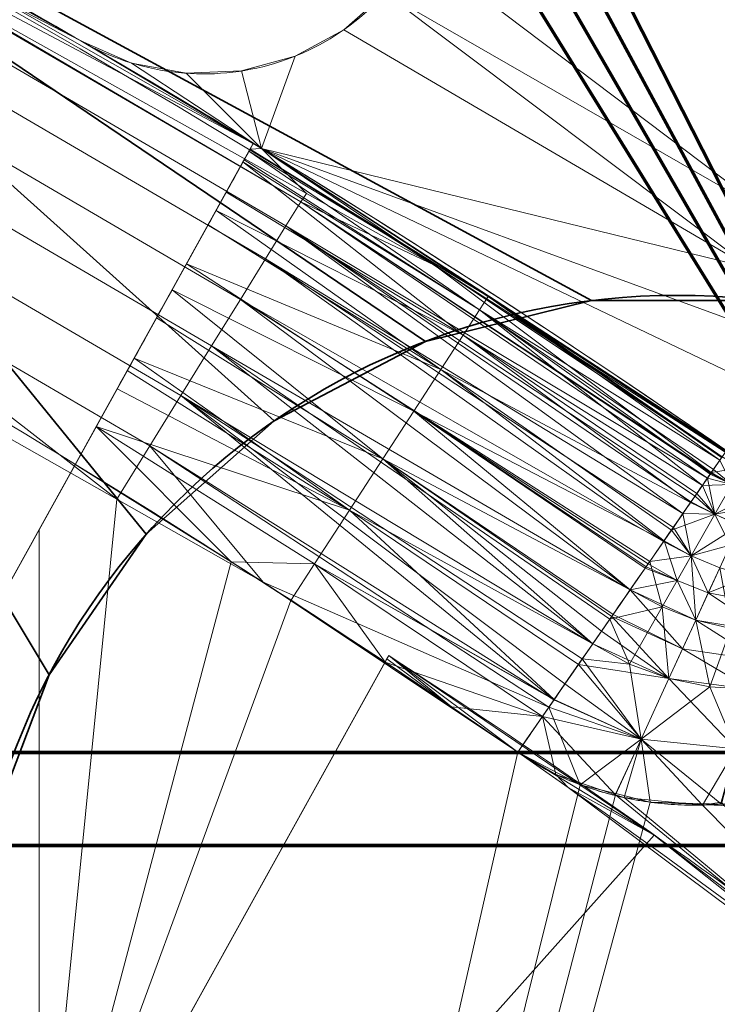
# Model space of a CAD drawing. Units: millimetres. Extents: x -122 to 808, y -517 to 18.
# Drawn here: x 194 to 197, y -354 to -350 of the extents above; entities that cross this region are included whole.
import ezdxf

# ---------------------------------------------------------------- set-up
doc = ezdxf.new("R2010")
doc.units = ezdxf.units.MM
doc.layers.add('1', color=7, linetype='Continuous', true_color=0xffffff)

# ---------------------------------------------------------------- blocks, each defined once
blk = doc.blocks.new('UG_SURFACE_005')
at = {"layer": '1', "color": 251, "linetype": 'Continuous', "lineweight": 13}
for points in [[(197.5485, -350.8745, -26.5), (199.4305, -347.4795, -26.5), (197.349, -347.5217, -26.5), (196.0979, -349.7787, -26.5)], [(196.0979, -349.7787, -30), (197.349, -347.5217, -30), (199.4305, -347.4795, -30), (197.5485, -350.8745, -30)], [(184.31, -358.2562, -22), (189.5577, -361.1651, -22), (195.4262, -350.5781, -22), (191.3285, -348.401, -22)], [(194.721, -350.1586, -26.5), (191.3285, -348.401, -22), (195.4262, -350.5781, -22)], [(194.721, -350.1586, -26.5), (194.721, -350.1586, -30), (191.3285, -348.401, -52.3), (191.3285, -348.401, -22)], [(193.4268, -349.4388, -52.3), (191.3285, -348.401, -52.3), (194.721, -350.1586, -30)], [(193.4268, -349.4388, -52.3), (195.4601, -350.5987, -52.3), (195.6432, -350.7828, -52.3), (193.8858, -349.7974, -52.3)], [(195.4601, -350.5987, -52.3), (193.4268, -349.4388, -52.3), (194.721, -350.1586, -30)], [(196.0979, -349.7787, -26.5), (195.9662, -349.9633, -26.5), (197.5485, -350.8745, -26.5)], [(197.5485, -350.8745, -30), (195.9662, -349.9633, -30), (196.0979, -349.7787, -30)], [(195.6206, -350.8168, -52.5425), (195.5597, -350.9152, -52.7776), (193.828, -349.9034, -52.7776), (193.8838, -349.802, -52.5425)], [(195.6206, -350.8168, -52.5425), (193.8838, -349.802, -52.5425), (193.8858, -349.7974, -52.3)], [(193.8858, -349.7974, -52.3), (195.6432, -350.7828, -52.3), (195.6206, -350.8168, -52.5425)], [(193.7515, -350.0423, -52.9931), (193.828, -349.9034, -52.7776), (195.5597, -350.9152, -52.7776), (195.4762, -351.05, -52.9931)], [(195.9662, -349.9633, -26.5), (195.7963, -350.1135, -26.5), (197.4606, -351.0883, -26.5)], [(197.4606, -351.0883, -30), (195.7963, -350.1135, -30), (195.9662, -349.9633, -30)], [(195.7963, -350.1135, -30), (195.7963, -350.1135, -26.5), (195.9662, -349.9633, -26.5), (195.9662, -349.9633, -30)], [(195.9662, -349.9633, -26.5), (197.4606, -351.0883, -26.5), (197.5485, -350.8745, -26.5)], [(197.5485, -350.8745, -30), (197.4606, -351.0883, -30), (195.9662, -349.9633, -30)], [(195.4762, -351.05, -52.9931), (195.3733, -351.2163, -53.178), (193.6571, -350.2136, -53.178), (193.7515, -350.0423, -52.9931)], [(195.4601, -350.5987, -26.5), (197.4606, -351.0883, -26.5), (195.7963, -350.1135, -26.5), (195.5969, -350.2215, -26.5)], [(195.5969, -350.2215, -30), (195.7963, -350.1135, -30), (197.4606, -351.0883, -30), (195.4601, -350.5987, -30)], [(195.5969, -350.2215, -30), (195.5969, -350.2215, -26.5), (195.7963, -350.1135, -26.5), (195.7963, -350.1135, -30)], [(194.9287, -350.2495, -26.5), (194.721, -350.1586, -26.5), (195.4601, -350.5987, -26.5)], [(195.4601, -350.5987, -30), (194.721, -350.1586, -30), (194.9287, -350.2495, -30)], [(194.721, -350.1586, -30), (194.721, -350.1586, -26.5), (194.9287, -350.2495, -26.5), (194.9287, -350.2495, -30)], [(194.721, -350.1586, -30), (195.4601, -350.5987, -30), (195.4601, -350.5987, -52.3)], [(195.4262, -350.5781, -22), (195.4601, -350.5987, -26.5), (194.721, -350.1586, -26.5)], [(193.5496, -350.4089, -53.3237), (193.6571, -350.2136, -53.178), (195.3733, -351.2163, -53.178), (195.2559, -351.4059, -53.3237)], [(195.4601, -350.5987, -26.5), (195.5969, -350.2215, -26.5), (195.3782, -350.2818, -26.5)], [(195.3782, -350.2818, -30), (195.5969, -350.2215, -30), (195.4601, -350.5987, -30)], [(195.3782, -350.2818, -30), (195.3782, -350.2818, -26.5), (195.5969, -350.2215, -26.5), (195.5969, -350.2215, -30)], [(195.4601, -350.5987, -26.5), (195.1516, -350.2913, -26.5), (194.9287, -350.2495, -26.5)], [(194.9287, -350.2495, -30), (195.1516, -350.2913, -30), (195.4601, -350.5987, -30)], [(194.9287, -350.2495, -30), (194.9287, -350.2495, -26.5), (195.1516, -350.2913, -26.5), (195.1516, -350.2913, -30)], [(195.3782, -350.2818, -26.5), (195.1516, -350.2913, -26.5), (195.4601, -350.5987, -26.5)], [(195.4601, -350.5987, -30), (195.1516, -350.2913, -30), (195.3782, -350.2818, -30)], [(195.1516, -350.2913, -30), (195.1516, -350.2913, -26.5), (195.3782, -350.2818, -26.5), (195.3782, -350.2818, -30)], [(195.2559, -351.4059, -53.3237), (195.1303, -351.6088, -53.4255), (193.4344, -350.6179, -53.4255), (193.5496, -350.4089, -53.3237)], [(195.4133, -350.6013, -21.7603), (195.4262, -350.5781, -22), (189.5577, -361.1651, -22)], [(195.4601, -350.5987, -22), (195.4262, -350.5781, -22), (195.4133, -350.6013, -21.7603)], [(195.4262, -350.5781, -22), (195.4601, -350.5987, -22), (195.4601, -350.5987, -26.5)], [(195.4133, -350.6013, -21.7603), (189.5577, -361.1651, -22), (192.587, -355.7, -20.5), (194.5502, -352.1583, -20.5)], [(193.3175, -350.8303, -53.4831), (193.4344, -350.6179, -53.4255), (195.1303, -351.6088, -53.4255), (195.0026, -351.8149, -53.4831)], [(194.5502, -352.1583, -20.5), (194.6983, -351.8911, -20.5), (194.7838, -351.7369, -20.521), (195.4133, -350.6013, -21.7603)], [(195.4133, -350.6013, -21.7603), (194.7838, -351.7369, -20.521), (194.8694, -351.5824, -20.542), (194.9109, -351.5076, -20.5673)], [(194.9109, -351.5076, -20.5673), (194.9394, -351.4562, -20.5847), (195.0309, -351.2911, -20.6772), (195.4133, -350.6013, -21.7603)], [(195.4086, -350.6098, -21.6719), (195.4133, -350.6013, -21.7603), (195.0309, -351.2911, -20.6772)], [(195.0309, -351.2911, -20.6772), (195.384, -350.6542, -21.5048), (195.389, -350.6451, -21.5269), (195.4086, -350.6098, -21.6719)], [(195.4086, -350.6098, -21.6719), (195.389, -350.6451, -21.5269), (196.351, -351.2596, -21.5037)], [(196.3865, -351.2051, -21.7596), (195.4133, -350.6013, -21.7603), (195.4086, -350.6098, -21.6719)], [(196.351, -351.2596, -21.5037), (196.3865, -351.2051, -21.7596), (195.4086, -350.6098, -21.6719)], [(195.4601, -350.5987, -22), (195.4133, -350.6013, -21.7603), (196.3865, -351.2051, -21.7596)], [(196.3865, -351.2051, -21.7596), (196.3882, -351.2024, -22), (195.4601, -350.5987, -22)], [(195.4601, -350.5987, -52.3), (196.1668, -351.0765, -52.3), (195.6432, -350.7828, -52.3)], [(196.1668, -351.0765, -52.3), (195.4601, -350.5987, -52.3), (197.5278, -351.9511, -52.3)], [(195.4601, -350.5987, -26.5), (197.4409, -351.547, -26.5), (197.4241, -351.3165, -26.5)], [(197.4241, -351.3165, -26.5), (197.4606, -351.0883, -26.5), (195.4601, -350.5987, -26.5)], [(197.5102, -351.7675, -26.5), (197.4409, -351.547, -26.5), (195.4601, -350.5987, -26.5), (197.3612, -351.8352, -26.5)], [(195.4601, -350.5987, -30), (197.4606, -351.0883, -30), (197.4241, -351.3165, -30)], [(197.3612, -351.8352, -30), (195.4601, -350.5987, -30), (197.4409, -351.547, -30), (197.5102, -351.7675, -30)], [(197.4241, -351.3165, -30), (197.4409, -351.547, -30), (195.4601, -350.5987, -30)], [(195.4601, -350.5987, -26.5), (195.4601, -350.5987, -22), (196.3882, -351.2024, -22)], [(195.4601, -350.5987, -52.3), (197.3612, -351.8352, -52), (197.3694, -351.8409, -52.0124)], [(197.3694, -351.8409, -52.0124), (197.447, -351.8949, -52.1534), (195.4601, -350.5987, -52.3)], [(197.447, -351.8949, -52.1534), (197.5059, -351.9358, -52.2603), (195.4601, -350.5987, -52.3)], [(195.4601, -350.5987, -52.3), (195.4601, -350.5987, -30), (197.3612, -351.8352, -36.1), (197.3612, -351.8352, -52)], [(195.4601, -350.5987, -30), (197.3612, -351.8352, -30), (197.3612, -351.8352, -35.5)], [(197.3612, -351.8352, -35.5), (197.3612, -351.8352, -36.1), (195.4601, -350.5987, -30)], [(197.5059, -351.9358, -52.2603), (197.5278, -351.9511, -52.3), (195.4601, -350.5987, -52.3)], [(196.3882, -351.2024, -22), (197.3612, -351.8352, -22), (197.3612, -351.8352, -26.5), (195.4601, -350.5987, -26.5)], [(195.384, -350.6542, -21.5048), (195.0309, -351.2911, -20.6772), (195.094, -351.1772, -20.7411), (195.1533, -351.0703, -20.8292)], [(195.1533, -351.0703, -20.8292), (195.2414, -350.9115, -21.0137), (195.384, -350.6542, -21.5048)], [(195.2414, -350.9115, -21.0137), (195.274, -350.8525, -21.0822), (195.3158, -350.7772, -21.2059), (195.384, -350.6542, -21.5048)], [(195.384, -350.6542, -21.5048), (195.3158, -350.7772, -21.2059), (196.2844, -351.3623, -21.2398)], [(195.389, -350.6451, -21.5269), (195.384, -350.6542, -21.5048), (196.351, -351.2596, -21.5037)], [(196.2844, -351.3623, -21.2398), (196.351, -351.2596, -21.5037), (195.384, -350.6542, -21.5048)], [(196.2844, -351.3623, -21.2398), (195.3158, -350.7772, -21.2059), (195.274, -350.8525, -21.0822)], [(195.6206, -350.8168, -52.5425), (195.6432, -350.7828, -52.3), (196.1668, -351.0765, -52.3)], [(195.5597, -350.9152, -52.7776), (195.6206, -350.8168, -52.5425), (197.2837, -351.9473, -52.6248)], [(195.6206, -350.8168, -52.5425), (197.2969, -351.9282, -52.5535), (197.2837, -351.9473, -52.6248)], [(195.6206, -350.8168, -52.5425), (197.2994, -351.9246, -52.5402), (197.2969, -351.9282, -52.5535)], [(197.2994, -351.9246, -52.5402), (195.6206, -350.8168, -52.5425), (196.1668, -351.0765, -52.3)], [(194.8684, -352.0342, -53.5), (193.1807, -351.0771, -53.5), (193.3175, -350.8303, -53.4831)], [(193.3175, -350.8303, -53.4831), (195.0026, -351.8149, -53.4831), (194.8684, -352.0342, -53.5)], [(195.274, -350.8525, -21.0822), (195.2414, -350.9115, -21.0137), (196.1928, -351.5032, -21.0079)], [(195.274, -350.8525, -21.0822), (196.1928, -351.5032, -21.0079), (196.2844, -351.3623, -21.2398)], [(196.1928, -351.5032, -21.0079), (195.2414, -350.9115, -21.0137), (195.1533, -351.0703, -20.8292)], [(197.1831, -352.0926, -52.9171), (195.4762, -351.05, -52.9931), (195.5597, -350.9152, -52.7776)], [(195.5597, -350.9152, -52.7776), (197.2162, -352.0449, -52.8211), (197.1831, -352.0926, -52.9171)], [(195.5597, -350.9152, -52.7776), (197.2329, -352.0207, -52.7725), (197.2162, -352.0449, -52.8211)], [(197.2837, -351.9473, -52.6248), (197.2329, -352.0207, -52.7725), (195.5597, -350.9152, -52.7776)], [(196.0824, -351.6732, -20.8171), (195.1533, -351.0703, -20.8292), (195.094, -351.1772, -20.7411)], [(195.1533, -351.0703, -20.8292), (196.0824, -351.6732, -20.8171), (196.1928, -351.5032, -21.0079)], [(195.3733, -351.2163, -53.178), (195.4762, -351.05, -52.9931), (197.1043, -352.2066, -53.0594)], [(195.4762, -351.05, -52.9931), (197.1441, -352.149, -52.9875), (197.1043, -352.2066, -53.0594)], [(197.1831, -352.0926, -52.9171), (197.1441, -352.149, -52.9875), (195.4762, -351.05, -52.9931)], [(193.1807, -351.0771, -53.5), (194.8684, -352.0342, -53.5), (193.4084, -366.702, -53.5)], [(197.5278, -351.9511, -52.3), (197.422, -351.9058, -52.3), (197.344, -351.8601, -52.3), (196.1668, -351.0765, -52.3)], [(196.1668, -351.0765, -52.3), (197.344, -351.8601, -52.3), (197.2994, -351.9246, -52.5402)], [(195.094, -351.1772, -20.7411), (195.0309, -351.2911, -20.6772), (195.9559, -351.8681, -20.6681)], [(195.9559, -351.8681, -20.6681), (196.0824, -351.6732, -20.8171), (195.094, -351.1772, -20.7411)], [(195.2559, -351.4059, -53.3237), (195.3733, -351.2163, -53.178), (196.9673, -352.4046, -53.2524)], [(195.3733, -351.2163, -53.178), (197.0475, -352.2886, -53.1619), (196.9673, -352.4046, -53.2524)], [(197.1043, -352.2066, -53.0594), (197.0475, -352.2886, -53.1619), (195.3733, -351.2163, -53.178)], [(197.3347, -351.8735, -21.629), (196.3865, -351.2051, -21.7596), (196.351, -351.2596, -21.5037)], [(196.3882, -351.2024, -22), (196.3865, -351.2051, -21.7596), (197.3442, -351.8599, -21.7609)], [(197.3347, -351.8735, -21.629), (197.3417, -351.8635, -21.7264), (196.3865, -351.2051, -21.7596)], [(197.3417, -351.8635, -21.7264), (197.3442, -351.8599, -21.7609), (196.3865, -351.2051, -21.7596)], [(197.3442, -351.8599, -21.7609), (197.3612, -351.8352, -22), (196.3882, -351.2024, -22)], [(196.351, -351.2596, -21.5037), (196.2844, -351.3623, -21.2398), (197.2628, -351.9774, -21.3008)], [(196.351, -351.2596, -21.5037), (197.308, -351.9121, -21.5071), (197.3347, -351.8735, -21.629)], [(197.2628, -351.9774, -21.3008), (197.2951, -351.9308, -21.4481), (196.351, -351.2596, -21.5037)], [(197.2951, -351.9308, -21.4481), (197.308, -351.9121, -21.5071), (196.351, -351.2596, -21.5037)], [(195.9559, -351.8681, -20.6681), (195.0309, -351.2911, -20.6772), (194.9394, -351.4562, -20.5847)], [(197.2149, -352.0467, -21.1811), (196.2844, -351.3623, -21.2398), (196.1928, -351.5032, -21.0079)], [(196.2844, -351.3623, -21.2398), (197.2401, -352.0103, -21.244), (197.2628, -351.9774, -21.3008)], [(197.2149, -352.0467, -21.1811), (197.2401, -352.0103, -21.244), (196.2844, -351.3623, -21.2398)], [(196.8143, -352.6256, -53.39), (195.1303, -351.6088, -53.4255), (195.2559, -351.4059, -53.3237)], [(195.2559, -351.4059, -53.3237), (196.884, -352.525, -53.3464), (196.8143, -352.6256, -53.39)], [(196.9673, -352.4046, -53.2524), (196.884, -352.525, -53.3464), (195.2559, -351.4059, -53.3237)], [(194.9394, -351.4562, -20.5847), (194.9109, -351.5076, -20.5673), (195.819, -352.0789, -20.5656)], [(194.9394, -351.4562, -20.5847), (195.819, -352.0789, -20.5656), (195.9559, -351.8681, -20.6681)], [(195.819, -352.0789, -20.5656), (194.9109, -351.5076, -20.5673), (194.8694, -351.5824, -20.542)], [(197.1064, -352.2035, -20.9372), (196.1928, -351.5032, -21.0079), (196.0824, -351.6732, -20.8171)], [(196.1928, -351.5032, -21.0079), (197.1367, -352.1597, -20.986), (197.2149, -352.0467, -21.1811)], [(197.1064, -352.2035, -20.9372), (197.1367, -352.1597, -20.986), (196.1928, -351.5032, -21.0079)], [(195.819, -352.0789, -20.5656), (194.8694, -351.5824, -20.542), (194.7838, -351.7369, -20.521)], [(196.6558, -352.8548, -53.4702), (195.0026, -351.8149, -53.4831), (195.1303, -351.6088, -53.4255)], [(195.1303, -351.6088, -53.4255), (196.7009, -352.7896, -53.4611), (196.6558, -352.8548, -53.4702)], [(195.1303, -351.6088, -53.4255), (196.7717, -352.6872, -53.4167), (196.7009, -352.7896, -53.4611)], [(196.8143, -352.6256, -53.39), (196.7717, -352.6872, -53.4167), (195.1303, -351.6088, -53.4255)], [(196.9673, -352.4045, -20.7479), (196.0824, -351.6732, -20.8171), (195.9559, -351.8681, -20.6681)], [(196.0824, -351.6732, -20.8171), (197.041, -352.2981, -20.8317), (197.1064, -352.2035, -20.9372)], [(196.0824, -351.6732, -20.8171), (197.0323, -352.3107, -20.8176), (197.041, -352.2981, -20.8317)], [(196.0824, -351.6732, -20.8171), (196.9673, -352.4045, -20.7479), (197.0286, -352.316, -20.8117)], [(197.0286, -352.316, -20.8117), (197.0323, -352.3107, -20.8176), (196.0824, -351.6732, -20.8171)], [(194.7838, -351.7369, -20.521), (194.6983, -351.8911, -20.5), (195.3356, -352.2893, -20.5)], [(195.3356, -352.2893, -20.5), (195.6767, -352.2979, -20.5105), (194.7838, -351.7369, -20.521)], [(194.7838, -351.7369, -20.521), (195.6767, -352.2979, -20.5105), (195.819, -352.0789, -20.5656)], [(195.4663, -352.3732, -53.5), (194.8684, -352.0342, -53.5), (195.0026, -351.8149, -53.4831)], [(195.4663, -352.3732, -53.5), (195.0026, -351.8149, -53.4831), (196.6349, -352.8849, -53.4744)], [(196.6558, -352.8548, -53.4702), (196.6349, -352.8849, -53.4744), (195.0026, -351.8149, -53.4831)], [(195.9559, -351.8681, -20.6681), (195.819, -352.0789, -20.5656), (196.815, -352.6247, -20.6073)], [(195.9559, -351.8681, -20.6681), (196.8978, -352.505, -20.6755), (196.9673, -352.4045, -20.7479)], [(196.815, -352.6247, -20.6073), (196.8504, -352.5735, -20.6262), (195.9559, -351.8681, -20.6681)], [(196.8504, -352.5735, -20.6262), (196.8922, -352.5131, -20.6697), (195.9559, -351.8681, -20.6681)], [(196.8922, -352.5131, -20.6697), (196.8978, -352.505, -20.6755), (195.9559, -351.8681, -20.6681)], [(197.2994, -351.9246, -52.5402), (197.344, -351.8601, -52.3), (197.422, -351.9058, -52.3)], [(197.3347, -351.8735, -21.629), (197.308, -351.9121, -21.5071), (197.3832, -351.974, -21.4373)], [(195.3356, -352.2893, -20.5), (194.6983, -351.8911, -20.5), (194.5502, -352.1583, -20.5), (194.5502, -355.2523, -20.5)], [(197.308, -351.9121, -21.5071), (197.2951, -351.9308, -21.4481), (197.3832, -351.974, -21.4373)], [(197.422, -351.9058, -52.3), (197.3832, -351.974, -52.5626), (197.2994, -351.9246, -52.5402)], [(197.3141, -352.0955, -52.8306), (197.2329, -352.0207, -52.7725), (197.2837, -351.9473, -52.6248)], [(197.3832, -351.974, -21.4373), (197.2951, -351.9308, -21.4481), (197.2628, -351.9774, -21.3008)], [(197.2837, -351.9473, -52.6248), (197.2969, -351.9282, -52.5535), (197.3832, -351.974, -52.5626)], [(197.2837, -351.9473, -52.6248), (197.3832, -351.974, -52.5626), (197.3141, -352.0955, -52.8306)], [(197.3832, -351.974, -52.5626), (197.2969, -351.9282, -52.5535), (197.2994, -351.9246, -52.5402)], [(197.314, -352.0955, -21.1693), (197.2628, -351.9774, -21.3008), (197.2401, -352.0103, -21.244)], [(197.2628, -351.9774, -21.3008), (197.314, -352.0955, -21.1693), (197.3832, -351.974, -21.4373)], [(197.4705, -352.0161, -21.4174), (197.3832, -351.974, -21.4373), (197.314, -352.0955, -21.1693)], [(197.445, -352.0718, -52.7162), (197.3141, -352.0955, -52.8306), (197.3832, -351.974, -52.5626)], [(194.8684, -352.0342, -53.5), (195.4663, -352.3732, -53.5), (196.5078, -353.0687, -53.5), (193.4084, -366.702, -53.5)], [(197.2401, -352.0103, -21.244), (197.2149, -352.0467, -21.1811), (197.314, -352.0955, -21.1693)], [(197.3141, -352.0955, -52.8306), (197.2162, -352.0449, -52.8211), (197.2329, -352.0207, -52.7725)], [(197.314, -352.0955, -21.1693), (197.4135, -352.1406, -21.1551), (197.4705, -352.0161, -21.4174)], [(197.314, -352.0955, -21.1693), (197.2149, -352.0467, -21.1811), (197.1367, -352.1597, -20.986)], [(197.1831, -352.0926, -52.9171), (197.2162, -352.0449, -52.8211), (197.3141, -352.0955, -52.8306)], [(197.445, -352.0718, -52.7162), (197.4135, -352.1405, -52.8449), (197.3141, -352.0955, -52.8306)], [(195.819, -352.0789, -20.5656), (195.6767, -352.2979, -20.5105), (196.657, -352.853, -20.5231)], [(195.819, -352.0789, -20.5656), (196.7556, -352.7105, -20.5757), (196.815, -352.6247, -20.6073)], [(196.657, -352.853, -20.5231), (196.7556, -352.7105, -20.5757), (195.819, -352.0789, -20.5656)], [(197.1367, -352.1597, -20.986), (197.2173, -352.2656, -20.9306), (197.314, -352.0955, -21.1693)], [(197.2173, -352.2655, -53.0693), (197.1441, -352.149, -52.9875), (197.1831, -352.0926, -52.9171)], [(197.1831, -352.0926, -52.9171), (197.3141, -352.0955, -52.8306), (197.2173, -352.2655, -53.0693)], [(197.3763, -352.2218, -52.9664), (197.2173, -352.2655, -53.0693), (197.3141, -352.0955, -52.8306)], [(197.4135, -352.1406, -21.1551), (197.314, -352.0955, -21.1693), (197.2173, -352.2656, -20.9306)], [(197.3141, -352.0955, -52.8306), (197.4135, -352.1405, -52.8449), (197.3763, -352.2218, -52.9664)], [(192.587, -355.7, -20.5), (194.3021, -355.7, -20.5), (194.5502, -355.2523, -20.5), (194.5502, -352.1583, -20.5)], [(197.2173, -352.2655, -53.0693), (197.1043, -352.2066, -53.0594), (197.1441, -352.149, -52.9875)], [(197.2173, -352.2656, -20.9306), (197.3338, -352.3146, -20.9215), (197.4135, -352.1406, -21.1551)], [(197.1367, -352.1597, -20.986), (197.1064, -352.2035, -20.9372), (197.2173, -352.2656, -20.9306)], [(197.1064, -352.2035, -20.9372), (197.041, -352.2981, -20.8317), (197.1601, -352.3661, -20.8275)], [(197.0475, -352.2886, -53.1619), (197.1043, -352.2066, -53.0594), (197.2173, -352.2655, -53.0693)], [(197.1601, -352.3661, -20.8275), (197.2173, -352.2656, -20.9306), (197.1064, -352.2035, -20.9372)], [(197.3763, -352.2218, -52.9664), (197.3338, -352.3146, -53.0785), (197.2173, -352.2655, -53.0693)], [(197.2173, -352.2655, -53.0693), (197.0984, -352.4746, -53.2624), (197.0475, -352.2886, -53.1619)], [(197.2357, -352.5285, -53.2675), (197.0984, -352.4746, -53.2624), (197.2173, -352.2655, -53.0693)], [(197.2173, -352.2656, -20.9306), (197.1601, -352.3661, -20.8275), (197.2866, -352.4174, -20.8206)], [(197.2173, -352.2655, -53.0693), (197.3338, -352.3146, -53.0785), (197.2357, -352.5285, -53.2675)], [(197.2866, -352.4174, -20.8206), (197.3338, -352.3146, -20.9215), (197.2173, -352.2656, -20.9306)], [(194.5502, -355.2523, -20.5), (195.5791, -352.4483, -20.5), (195.3356, -352.2893, -20.5)], [(195.3356, -352.2893, -20.5), (195.5791, -352.4483, -20.5), (195.6767, -352.2979, -20.5105)], [(195.6767, -352.2979, -20.5105), (195.5791, -352.4483, -20.5), (195.965, -352.7, -20.5)], [(195.6767, -352.2979, -20.5105), (196.6561, -352.8543, -20.523), (196.657, -352.853, -20.5231)], [(195.6767, -352.2979, -20.5105), (196.6085, -352.9232, -20.5156), (196.6561, -352.8543, -20.523)], [(196.6085, -352.9232, -20.5156), (195.6767, -352.2979, -20.5105), (195.965, -352.7, -20.5)], [(197.0984, -352.4746, -53.2624), (196.9673, -352.4046, -53.2524), (197.0475, -352.2886, -53.1619)], [(197.1601, -352.3661, -20.8275), (197.0286, -352.316, -20.8117), (196.9673, -352.4045, -20.7479)], [(197.0323, -352.3107, -20.8176), (197.0286, -352.316, -20.8117), (197.1601, -352.3661, -20.8275)], [(197.1601, -352.3661, -20.8275), (197.041, -352.2981, -20.8317), (197.0323, -352.3107, -20.8176)], [(197.3789, -352.5624, -53.2754), (197.2357, -352.5285, -53.2675), (197.3338, -352.3146, -53.0785)], [(197.4551, -352.3482, -20.9072), (197.3338, -352.3146, -20.9215), (197.2866, -352.4174, -20.8206)], [(197.4551, -352.3482, -20.9072), (197.2866, -352.4174, -20.8206), (197.5526, -352.4675, -20.7956)], [(196.6349, -352.8849, -53.4744), (196.5078, -353.0687, -53.5), (195.4663, -352.3732, -53.5)], [(196.9673, -352.4045, -20.7479), (197.2357, -352.5286, -20.7324), (197.1601, -352.3661, -20.8275)], [(197.2357, -352.5286, -20.7324), (197.2866, -352.4174, -20.8206), (197.1601, -352.3661, -20.8275)], [(196.884, -352.525, -53.3464), (196.9673, -352.4046, -53.2524), (197.0984, -352.4746, -53.2624)], [(196.9673, -352.4045, -20.7479), (196.8978, -352.505, -20.6755), (197.1819, -352.6461, -20.6582)], [(197.1819, -352.6461, -20.6582), (197.2357, -352.5286, -20.7324), (196.9673, -352.4045, -20.7479)], [(197.2866, -352.4174, -20.8206), (197.2357, -352.5286, -20.7324), (197.5243, -352.5767, -20.7144)], [(197.5243, -352.5767, -20.7144), (197.5526, -352.4675, -20.7956), (197.2866, -352.4174, -20.8206)], [(194.5502, -355.2523, -20.5), (195.965, -352.7, -20.5), (195.5791, -352.4483, -20.5)], [(197.0984, -352.4746, -53.2624), (196.9654, -352.7083, -53.3995), (196.884, -352.525, -53.3464)], [(197.1261, -352.7677, -53.4016), (196.9654, -352.7083, -53.3995), (197.0984, -352.4746, -53.2624)], [(197.0984, -352.4746, -53.2624), (197.2357, -352.5285, -53.2675), (197.1261, -352.7677, -53.4016)], [(196.8922, -352.5131, -20.6697), (196.8504, -352.5735, -20.6262), (197.1261, -352.7678, -20.5984)], [(196.8978, -352.505, -20.6755), (196.8922, -352.5131, -20.6697), (197.1819, -352.6461, -20.6582)], [(197.1261, -352.7678, -20.5984), (197.1819, -352.6461, -20.6582), (196.8922, -352.5131, -20.6697)], [(196.9654, -352.7083, -53.3995), (196.8143, -352.6256, -53.39), (196.884, -352.525, -53.3464)], [(197.2936, -352.8019, -53.4049), (197.1261, -352.7677, -53.4016), (197.2357, -352.5285, -53.2675)], [(197.2357, -352.5286, -20.7324), (197.1819, -352.6461, -20.6582), (197.4943, -352.6921, -20.6459)], [(197.2357, -352.5285, -53.2675), (197.3789, -352.5624, -53.2754), (197.2936, -352.8019, -53.4049)], [(197.4943, -352.6921, -20.6459), (197.5243, -352.5767, -20.7144), (197.2357, -352.5286, -20.7324)], [(196.8504, -352.5735, -20.6262), (196.815, -352.6247, -20.6073), (197.1261, -352.7678, -20.5984)], [(197.4633, -352.8115, -53.4092), (197.2936, -352.8019, -53.4049), (197.3789, -352.5624, -53.2754)], [(197.1261, -352.7678, -20.5984), (196.815, -352.6247, -20.6073), (196.7556, -352.7105, -20.5757)], [(196.7717, -352.6872, -53.4167), (196.8143, -352.6256, -53.39), (196.9654, -352.7083, -53.3995)], [(193.1069, -357.8562, -21.25), (193.1194, -357.8336, -22), (195.9799, -352.6731, -22), (195.9727, -352.6861, -21.25)], [(197.0659, -353.4076, -22), (195.9799, -352.6731, -22), (193.1194, -357.8336, -22)], [(195.9727, -352.6861, -21.25), (195.9799, -352.6731, -22), (196.2371, -352.8832, -20.5)], [(195.9799, -352.6731, -22), (197.0659, -353.4076, -22), (196.5078, -353.0687, -20.5)], [(196.5078, -353.0687, -20.5), (196.2371, -352.8832, -20.5), (195.9799, -352.6731, -22)], [(197.1819, -352.6461, -20.6582), (197.1261, -352.7678, -20.5984), (197.4633, -352.8117, -20.5907)], [(197.4633, -352.8117, -20.5907), (197.4943, -352.6921, -20.6459), (197.1819, -352.6461, -20.6582)], [(193.1069, -357.8562, -21.25), (195.9727, -352.6861, -21.25), (194.5502, -355.2523, -20.5), (194.3021, -355.7, -20.5)], [(195.9727, -352.6861, -21.25), (195.965, -352.7, -20.5), (194.5502, -355.2523, -20.5)], [(196.2371, -352.8832, -20.5), (195.965, -352.7, -20.5), (195.9727, -352.6861, -21.25)], [(195.965, -352.7, -20.5), (196.2371, -352.8832, -20.5), (196.6085, -352.9232, -20.5156)], [(196.7556, -352.7105, -20.5757), (196.657, -352.853, -20.5231), (197.0124, -353.0158, -20.5222)], [(197.0125, -353.0157, -53.4778), (196.7009, -352.7896, -53.4611), (196.7717, -352.6872, -53.4167)], [(196.7556, -352.7105, -20.5757), (197.0124, -353.0158, -20.5222), (197.1261, -352.7678, -20.5984)], [(196.9654, -352.7083, -53.3995), (197.0125, -353.0157, -53.4778), (196.7717, -352.6872, -53.4167)], [(196.9654, -352.7083, -53.3995), (197.1261, -352.7677, -53.4016), (197.0125, -353.0157, -53.4778)], [(197.0125, -353.0157, -53.4778), (196.6558, -352.8548, -53.4702), (196.7009, -352.7896, -53.4611)], [(197.1261, -352.7678, -20.5984), (197.0124, -353.0158, -20.5222), (197.4, -353.0553, -20.5205)], [(197.0125, -353.0157, -53.4778), (197.1261, -352.7677, -53.4016), (197.2936, -352.8019, -53.4049)], [(197.2936, -352.8019, -53.4049), (197.4001, -353.0551, -53.4795), (197.0125, -353.0157, -53.4778)], [(197.4, -353.0553, -20.5205), (197.4633, -352.8117, -20.5907), (197.1261, -352.7678, -20.5984)], [(197.2936, -352.8019, -53.4049), (197.4633, -352.8115, -53.4092), (197.4001, -353.0551, -53.4795)], [(196.2371, -352.8832, -20.5), (196.5078, -353.0687, -20.5), (196.6085, -352.9232, -20.5156)], [(197.0124, -353.0158, -20.5222), (196.6561, -352.8543, -20.523), (196.6085, -352.9232, -20.5156)], [(196.6349, -352.8849, -53.4744), (196.6558, -352.8548, -53.4702), (197.0125, -353.0157, -53.4778)], [(196.657, -352.853, -20.5231), (196.6561, -352.8543, -20.523), (197.0124, -353.0158, -20.5222)], [(196.7629, -353.2017, -53.5), (196.5078, -353.0687, -53.5), (196.6349, -352.8849, -53.4744)], [(196.6085, -352.9232, -20.5156), (196.5078, -353.0687, -20.5), (196.6642, -353.1596, -20.5)], [(196.6085, -352.9232, -20.5156), (196.9081, -353.2425, -20.5), (197.0124, -353.0158, -20.5222)], [(196.6642, -353.1596, -20.5), (196.9081, -353.2425, -20.5), (196.6085, -352.9232, -20.5156)], [(196.6349, -352.8849, -53.4744), (197.0125, -353.0157, -53.4778), (196.7629, -353.2017, -53.5)], [(197.0125, -353.0157, -53.4778), (196.9088, -353.2381, -53.5), (196.7629, -353.2017, -53.5)], [(197.0124, -353.0158, -20.5222), (196.9081, -353.2425, -20.5), (196.9432, -353.2545, -20.5)], [(197.0493, -353.2732, -53.5), (196.9088, -353.2381, -53.5), (197.0125, -353.0157, -53.4778)], [(197.0124, -353.0158, -20.5222), (196.9432, -353.2545, -20.5), (197.2628, -353.2852, -20.5)], [(197.2628, -353.2852, -20.5), (197.4, -353.0553, -20.5205), (197.0124, -353.0158, -20.5222)], [(197.0125, -353.0157, -53.4778), (197.4001, -353.0551, -53.4795), (197.3413, -353.2814, -53.5)], [(197.3413, -353.2814, -53.5), (197.0493, -353.2732, -53.5), (197.0125, -353.0157, -53.4778)], [(196.5078, -353.0687, -53.5), (196.7629, -353.2017, -53.5), (193.4084, -366.702, -53.5)], [(197.0659, -353.4076, -22), (196.7144, -353.2127, -20.5), (196.5078, -353.0687, -20.5)], [(196.6642, -353.1596, -20.5), (196.5078, -353.0687, -20.5), (196.7144, -353.2127, -20.5)], [(197.2628, -353.2852, -20.5), (197.3401, -353.2736, -20.5), (197.4, -353.0553, -20.5205)], [(196.9081, -353.2425, -20.5), (196.6642, -353.1596, -20.5), (196.7144, -353.2127, -20.5), (198.5369, -354.5746, -20.5)], [(193.4084, -366.702, -53.5), (196.7629, -353.2017, -53.5), (196.9088, -353.2381, -53.5)], [(196.9088, -353.2381, -53.5), (197.0493, -353.2732, -53.5), (193.4084, -366.702, -53.5)], [(198.5369, -354.5746, -20.5), (196.7144, -353.2127, -20.5), (197.0659, -353.4076, -22)], [(198.5369, -354.5746, -20.5), (196.9432, -353.2545, -20.5), (196.9081, -353.2425, -20.5)], [(197.0493, -353.2732, -53.5), (201.8554, -353.4979, -53.5), (202.1074, -353.9782, -53.5), (193.4084, -366.702, -53.5)], [(198.5369, -354.5746, -20.5), (197.2628, -353.2852, -20.5), (196.9432, -353.2545, -20.5)], [(201.8554, -353.4979, -53.5), (197.0493, -353.2732, -53.5), (197.3413, -353.2814, -53.5)], [(197.3401, -353.2736, -20.5), (197.2628, -353.2852, -20.5), (198.5369, -354.5746, -20.5)], [(193.1194, -357.8336, -22), (194.7591, -359.1131, -22), (199.3134, -355.1123, -22), (197.0659, -353.4076, -22)], [(197.0659, -353.4076, -22), (199.3134, -355.1123, -22), (198.5369, -354.5746, -20.5)], [(193.4084, -366.702, -53.5), (202.1074, -353.9782, -53.5), (202.4671, -354.3842, -53.5)]]:
    blk.add_3dface(points, dxfattribs=at)
blk = doc.blocks.new('UG_SURFACE_047')
at = {"layer": '1', "color": 252, "linetype": 'Continuous', "lineweight": 35}
for points in [[(192.1592, -348.7, -68.5), (196.8096, -351.2211, -68.5), (196.1308, -351.3885, -68.5)], [(192.1592, -348.7, -68.5), (195.5118, -351.7134, -68.5), (194.9885, -352.1769, -68.5)], [(192.1592, -348.7, -68.5), (202.1592, -348.7, -68.5), (197.5087, -351.2211, -68.5), (196.8096, -351.2211, -68.5)], [(196.1308, -351.3885, -68.5), (195.5118, -351.7134, -68.5), (192.1592, -348.7, -68.5)], [(192.1592, -348.7, -68.5), (194.5913, -352.7523, -68.5), (194.3434, -353.406, -68.5)], [(194.9885, -352.1769, -68.5), (194.5913, -352.7523, -68.5), (192.1592, -348.7, -68.5)], [(192.1592, -348.7, -67.5), (195.5118, -351.7134, -67.5), (196.1308, -351.3885, -67.5)], [(196.1308, -351.3885, -67.5), (196.8096, -351.2211, -67.5), (192.1592, -348.7, -67.5)], [(192.1592, -348.7, -67.5), (194.5913, -352.7523, -67.5), (194.9885, -352.1769, -67.5)], [(194.9885, -352.1769, -67.5), (195.5118, -351.7134, -67.5), (192.1592, -348.7, -67.5)], [(196.8096, -351.2211, -67.5), (197.5087, -351.2211, -67.5), (202.1592, -348.7, -67.5), (192.1592, -348.7, -67.5)], [(194.3434, -353.406, -67.5), (194.5913, -352.7523, -67.5), (192.1592, -348.7, -67.5)], [(196.1308, -351.3885, -67.5), (196.1308, -351.3885, -68.5), (196.8096, -351.2211, -68.5), (196.8096, -351.2211, -67.5)], [(196.8096, -351.2211, -67.5), (196.8096, -351.2211, -68.5), (197.5087, -351.2211, -68.5), (197.5087, -351.2211, -67.5)], [(195.5118, -351.7134, -67.5), (195.5118, -351.7134, -68.5), (196.1308, -351.3885, -68.5), (196.1308, -351.3885, -67.5)], [(194.9885, -352.1769, -67.5), (194.9885, -352.1769, -68.5), (195.5118, -351.7134, -68.5), (195.5118, -351.7134, -67.5)], [(194.5913, -352.7523, -67.5), (194.5913, -352.7523, -68.5), (194.9885, -352.1769, -68.5), (194.9885, -352.1769, -67.5)], [(194.3434, -353.406, -67.5), (194.3434, -353.406, -68.5), (194.5913, -352.7523, -68.5), (194.5913, -352.7523, -67.5)]]:
    blk.add_3dface(points, dxfattribs=at)
blk = doc.blocks.new('UG_SURFACE_050')
at = {"layer": '1', "color": 252, "linetype": 'Continuous', "lineweight": 70}
for points in [[(192.1398, -340.5258, -54.5), (192.2458, -340.1131, -54.5), (198.7092, -336.2219, -54.5), (198.7092, -353.45, -54.5)], [(198.7092, -353.45, -53.5), (198.7092, -336.2219, -53.5), (192.2458, -340.1131, -53.5), (192.1398, -340.5258, -53.5)], [(198.7092, -353.45, -54.5), (191.9345, -340.8992, -54.5), (192.1398, -340.5258, -54.5)], [(192.1398, -340.5258, -53.5), (191.9345, -340.8992, -53.5), (198.7092, -353.45, -53.5)], [(191.6428, -341.2099, -54.5), (191.9345, -340.8992, -54.5), (198.7092, -353.45, -54.5)], [(198.7092, -353.45, -53.5), (191.9345, -340.8992, -53.5), (191.6428, -341.2099, -53.5)], [(191.283, -341.4382, -54.5), (191.6428, -341.2099, -54.5), (198.7092, -353.45, -54.5)], [(198.7092, -353.45, -53.5), (191.6428, -341.2099, -53.5), (191.283, -341.4382, -53.5)], [(198.7092, -353.45, -54.5), (190.7592, -353.45, -54.5), (190.8777, -341.5699, -54.5), (191.283, -341.4382, -54.5)], [(191.283, -341.4382, -53.5), (190.8777, -341.5699, -53.5), (190.7592, -353.45, -53.5), (198.7092, -353.45, -53.5)], [(198.7092, -358.45, -54.5), (190.7592, -358.45, -54.5), (190.7592, -353.45, -54.5), (198.7092, -353.45, -54.5)], [(198.7092, -353.45, -53.5), (190.7592, -353.45, -53.5), (190.7592, -358.45, -53.5), (198.7092, -358.45, -53.5)]]:
    blk.add_3dface(points, dxfattribs=at)
blk = doc.blocks.new('UG_SURFACE_057')
at = {"layer": '1', "color": 27, "linetype": 'Continuous', "lineweight": 70}
for points in [[(-121.5408, 7.8, 3.5), (797.9591, 17.3, 3.5), (797.9591, -516.7, 3.5), (-112.0408, -516.7, 3.5)], [(797.9591, -516.7, 7.5), (797.9591, 17.3, 7.5), (-121.5408, 7.8, 7.5), (-121.5408, -507.2, 7.5)]]:
    blk.add_3dface(points, dxfattribs=at)
blk = doc.blocks.new('UG_SURFACE_058')
at = {"layer": '1', "color": 27, "linetype": 'Continuous', "lineweight": 70}
for points in [[(272.0573, 17.8, 3.5), (272.0573, -353.0693, 3.5), (184.1572, -353.0693, 3.5), (184.1572, 17.8, 3.5)], [(267.4291, -370.1918, 3.5), (267.3288, -370.2601, 3.5), (184.1572, -353.0693, 3.5), (272.0573, -353.0693, 3.5)], [(184.1572, -381.916, 3.5), (184.1572, -353.0693, 3.5), (267.1874, -370.4654, 3.5), (267.1593, -370.5891, 3.5)], [(267.3288, -370.2601, 3.5), (267.2457, -370.3532, 3.5), (184.1572, -353.0693, 3.5)], [(267.2457, -370.3532, 3.5), (267.1874, -370.4654, 3.5), (184.1572, -353.0693, 3.5)]]:
    blk.add_3dface(points, dxfattribs=at)

msp = doc.modelspace()

# ---------------------------------------------------------------- linework, layer by layer
at = {"layer": '1', "color": 251, "linetype": 'Continuous', "lineweight": 13}
for p, q in [((194.721, -350.1586, -26.5), (194.721, -350.1586, -30)), ((189.5577, -361.1651, -22), (195.4262, -350.5781, -22)), ((189.5577, -361.1651, -20.5), (194.6983, -351.8911, -20.5)), ((193.1194, -357.8336, -22), (195.9799, -352.673, -22)), ((193.0937, -357.8799, -20.5), (195.965, -352.7, -20.5))]:
    msp.add_line(p, q, dxfattribs=at)
for centre, radius, start, end in [((174.8292, -384.4, -52.3), 39.6, 55.02656, 84.16154), ((195.2233, -349.2939, -26.5), 1, 239.8465, 331), ((195.2233, -349.2939, -30), 1, 239.8465, 331), ((174.8292, -384.4, -26.5), 39.6, 55.32005, 59.84646), ((174.8292, -384.4, -30), 39.6, 55.32005, 59.84646)]:
    msp.add_arc(centre, radius, start, end, dxfattribs=at)
at = {"layer": '1', "color": 251, "linetype": 'Continuous', "lineweight": 13, "extrusion": (0, 0, -1)}
msp.add_arc((-174.8292, -384.4, 22), 39.6, 112.64588, 121.34073, dxfattribs=at)
at = {"layer": '1', "color": 252, "linetype": 'Continuous', "lineweight": 35}
for centre in [(197.1592, -354.1, -67.5), (197.1592, -354.1, -68.5)]:
    msp.add_arc(centre, 2.9, 0, 180, dxfattribs=at)
at = {"layer": '1', "color": 251, "linetype": 'Continuous', "lineweight": 13, "extrusion": (-0.822343, 0.568992, -1.56819e-14)}
msp.add_arc((178.5324, -52, -362.49), 1.5, 191.537, 270, dxfattribs=at)
at = {"layer": '1', "color": 27, "linetype": 'Continuous', "lineweight": 70}
msp.add_open_spline([(797.9551, 17.8, 3.5), (803.4551, 17.8, 3.5), (807.9551, 13.2997, 3.5), (807.9551, 7.7996, 3.5), (807.9551, 7.7996, 3.5), (807.9551, -507.2001, 3.5), (807.9551, -507.2001, 3.5), (807.9551, -512.6999, 3.5), (803.4551, -517.2002, 3.5), (797.9551, -517.2002, 3.5), (797.955, -517.2002, 3.5), (-112.0411, -517.2002, 3.5), (-112.0411, -517.2002, 3.5), (-117.5407, -517.2002, 3.5), (-122.0408, -512.6999, 3.5), (-122.0408, -507.2001, 3.5), (-122.0408, -507.2001, 3.5), (-122.0408, 7.7996, 3.5), (-122.0408, 7.7996, 3.5), (-122.0408, 13.2997, 3.5), (-117.5407, 17.8, 3.5), (-112.0411, 17.8, 3.5), (-112.0411, 17.8, 3.5), (797.955, 17.8, 3.5), (797.9551, 17.8, 3.5)], degree=3, knots=[0, 0, 0, 0, 0.125, 0.125, 0.125, 0.25, 0.25, 0.25, 0.375, 0.375, 0.375, 0.5, 0.5, 0.5, 0.625, 0.625, 0.625, 0.75, 0.75, 0.75, 0.875, 0.875, 0.875, 1, 1, 1, 1], dxfattribs=at)
at = {"layer": '1', "color": 251, "linetype": 'Continuous', "lineweight": 13}
for points, knots in [([(178.8544, -345.0356, -52.3), (182.157, -345.3733, -52.3), (185.4165, -346.1287, -52.3), (191.6453, -348.4278, -52.3), (194.6139, -349.9712, -52.3), (197.344, -351.8601, -52.3)], [0, 0, 0, 0, 0.5, 0.5, 1, 1, 1, 1]), ([(178.7049, -346.4976, -53.5), (180.2948, -346.6602, -53.5), (181.8707, -346.9225, -53.5), (184.9921, -347.6459, -53.5), (186.5229, -348.1038, -53.5), (189.521, -349.2103, -53.5), (190.9822, -349.8569, -53.5), (193.8251, -351.3349, -53.5), (195.1931, -352.1591, -53.5), (196.5077, -353.0687, -53.5)], [0, 0, 0, 0, 0.25, 0.25, 0.5, 0.5, 0.75, 0.75, 1, 1, 1, 1]), ([(194.6983, -351.8911, -20.5), (194.7798, -351.7441, -20.5), (194.8625, -351.595, -20.529), (195.0163, -351.3174, -20.6403), (195.0897, -351.1851, -20.7241), (195.2169, -350.9555, -20.9342), (195.2726, -350.855, -21.0633), (195.3589, -350.6994, -21.3483), (195.3907, -350.642, -21.5081), (195.4202, -350.5888, -21.7793), (195.4262, -350.5781, -21.89), (195.4262, -350.5781, -22)], [0, 0, 0, 0, 0.215176, 0.215176, 0.430357, 0.430357, 0.645446, 0.645446, 0.860355, 0.860355, 1, 1, 1, 1]), ([(196.5077, -353.0687, -53.5), (196.5669, -353.1096, -53.5), (196.6612, -353.1625, -53.5), (196.7637, -353.2025, -53.5), (196.8339, -353.2264, -53.5), (196.8717, -353.2374, -53.5), (196.9773, -353.2634, -53.5), (197.0844, -353.2809, -53.5), (197.212, -353.2862, -53.5), (197.2672, -353.2852, -53.5), (197.3042, -353.2839, -53.5), (197.3239, -353.2827, -53.5), (197.4109, -353.2762, -53.5), (197.5152, -353.2608, -53.5), (197.6369, -353.2295, -53.5), (197.689, -353.2133, -53.5), (197.7238, -353.2018, -53.5), (197.7425, -353.1953, -53.5), (197.8226, -353.166, -53.5), (197.9165, -353.1251, -53.5), (198.0219, -353.0676, -53.5), (198.0735, -353.0363, -53.5), (198.0955, -353.0224, -53.5), (198.11, -353.013, -53.5), (198.1189, -353.0072, -53.5), (198.215, -352.9432, -53.5), (198.3483, -352.8358, -53.5), (198.4998, -352.6805, -53.5), (198.5745, -352.5954, -53.5), (198.6116, -352.5509, -53.5), (198.6275, -352.5315, -53.5), (198.638, -352.5184, -53.5), (198.6446, -352.5102, -53.5), (198.6799, -352.4658, -53.5), (198.7264, -352.4063, -53.5), (198.772, -352.346, -53.5), (198.8022, -352.3057, -53.5), (198.818, -352.2844, -53.5), (198.8887, -352.1884, -53.5), (198.9467, -352.1193, -53.5), (199.0061, -352.058, -53.5)], [0, 0, 0, 0, 0.0625, 0.09375, 0.09375, 0.125, 0.125, 0.1875, 0.21875, 0.234375, 0.234375, 0.25, 0.25, 0.3125, 0.34375, 0.359375, 0.359375, 0.375, 0.375, 0.4375, 0.46875, 0.484375, 0.492187, 0.492187, 0.5, 0.5, 0.625, 0.6875, 0.71875, 0.734375, 0.742187, 0.742187, 0.75, 0.75, 0.8125, 0.84375, 0.84375, 0.875, 0.875, 1, 1, 1, 1]), ([(199.0061, -352.058, -20.5), (198.9818, -352.0831, -20.5), (198.9419, -352.1278, -20.5), (198.8891, -352.1923, -20.5), (198.8651, -352.2227, -20.5), (198.8489, -352.2435, -20.5), (198.8396, -352.2555, -20.5), (198.8026, -352.3039, -20.5), (198.7735, -352.3423, -20.5), (198.7292, -352.4015, -20.5), (198.7062, -352.4318, -20.5), (198.6779, -352.4681, -20.5), (198.6654, -352.484, -20.5), (198.657, -352.4946, -20.5), (198.6538, -352.4986, -20.5), (198.5646, -352.6109, -20.5), (198.4361, -352.7523, -20.5), (198.2818, -352.8878, -20.5), (198.2035, -352.9481, -20.5), (198.1641, -352.9763, -20.5), (198.1472, -352.9881, -20.5), (198.1359, -352.9958, -20.5), (198.1317, -352.9986, -20.5), (198.0669, -353.0418, -20.5), (197.978, -353.0938, -20.5), (197.8698, -353.1449, -20.5), (197.8224, -353.1646, -20.5), (197.7906, -353.1774, -20.5), (197.7758, -353.1831, -20.5), (197.6894, -353.2148, -20.5), (197.5853, -353.2453, -20.5), (197.4809, -353.2646, -20.5), (197.4112, -353.2749, -20.5), (197.3784, -353.2786, -20.5), (197.2673, -353.287, -20.5), (197.1574, -353.2868, -20.5), (197.0494, -353.2737, -20.5), (196.9778, -353.262, -20.5), (196.9438, -353.2551, -20.5), (196.7594, -353.2098, -20.5), (196.6263, -353.1507, -20.5), (196.5077, -353.0687, -20.5)], [0, 0, 0, 0, 0.0625, 0.09375, 0.109375, 0.109375, 0.125, 0.125, 0.1875, 0.1875, 0.21875, 0.234375, 0.242187, 0.242187, 0.25, 0.25, 0.375, 0.4375, 0.46875, 0.484375, 0.492187, 0.492187, 0.5, 0.5, 0.5625, 0.59375, 0.609375, 0.609375, 0.625, 0.625, 0.6875, 0.71875, 0.71875, 0.75, 0.75, 0.8125, 0.84375, 0.84375, 0.875, 0.875, 1, 1, 1, 1])]:
    msp.add_open_spline(points, degree=3, knots=knots, dxfattribs=at)
for points in [[(195.4262, -350.5781, -22), (196.0832, -350.9782, -22), (196.7286, -351.3975, -22), (197.3612, -351.8352, -22)], [(195.965, -352.7, -20.5), (195.548, -352.4221, -20.5), (195.1258, -352.1524, -20.5), (194.6983, -351.8911, -20.5)], [(195.9799, -352.673, -22), (195.9753, -352.6814, -21.5), (195.9703, -352.6904, -21), (195.965, -352.7, -20.5)], [(195.9799, -352.673, -22), (197.1352, -353.4258, -22), (198.2464, -354.2389, -22), (199.3134, -355.1123, -22)], [(195.965, -352.7, -20.5), (196.1469, -352.8214, -20.5), (196.3279, -352.9443, -20.5), (196.5077, -353.0687, -20.5)], [(196.5077, -353.0687, -20.5), (199.0563, -354.8321, -20.5), (201.384, -356.9036, -20.5), (203.4314, -359.2301, -20.5)]]:
    msp.add_open_spline(points, degree=3, dxfattribs=at)
msp.add_rational_spline([(197.3612, -351.8352, -22), (197.3612, -351.8352, -20.5), (196.5077, -353.0687, -20.5)], [1, 0.707106781187, 1], degree=2, dxfattribs=at)

# ---------------------------------------------------------------- block references
at = {"layer": '1', "color": 27, "linetype": 'Continuous', "lineweight": 70}
for name in ['UG_SURFACE_057', 'UG_SURFACE_058']:
    msp.add_blockref(name, (0, 0), dxfattribs=at)
at = {"layer": '1', "color": 252, "linetype": 'Continuous', "lineweight": 70}
msp.add_blockref('UG_SURFACE_050', (0, 0), dxfattribs=at)
at = {"layer": '1', "color": 251, "linetype": 'Continuous', "lineweight": 13}
msp.add_blockref('UG_SURFACE_005', (0, 0), dxfattribs=at)
at = {"layer": '1', "color": 252, "linetype": 'Continuous', "lineweight": 35}
msp.add_blockref('UG_SURFACE_047', (0, 0), dxfattribs=at)

doc.saveas('drawing.dxf')
